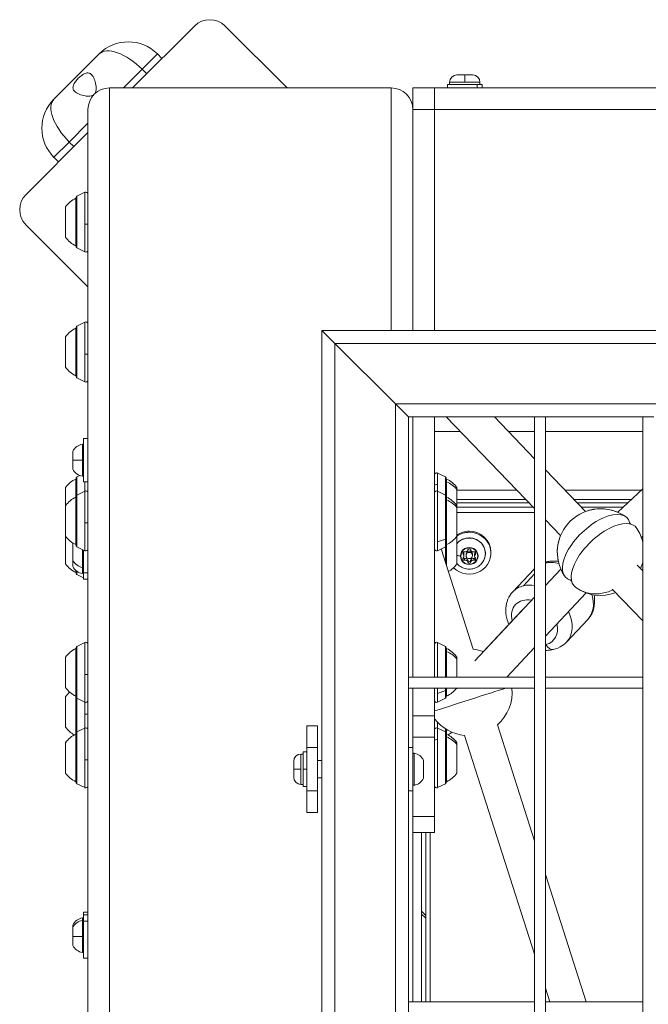
# Model space of a CAD drawing. Units: millimetres. Extents: x 8610 to 24393, y 6611 to 22250.
# Drawn here: x 12185 to 12475, y 17595 to 18050 of the extents above; entities that cross this region are included whole.
import ezdxf

# ---------------------------------------------------------------- set-up
doc = ezdxf.new("R2010")
doc.units = ezdxf.units.MM

msp = doc.modelspace()

# ---------------------------------------------------------------- linework, layer by layer
at = {"color": 0, "linetype": 'Continuous', "lineweight": 0}
for p, q in [((12265.8, 18047.22), (12237.21, 18018.63)), ((12308.53, 18018.63), (12279.94, 18047.22)), ((12221.8, 18034.33), (12200.9, 18013.44)), ((12248.67, 18034.33), (12241.6, 18027.26)), ((12250.79, 18032.21), (12248.67, 18034.33)), ((12232.96, 18018.63), (12241.6, 18027.26)), ((12241.6, 18027.26), (12243.72, 18025.14)), ((12386.96, 18024.63), (12390.61, 18024.63)), ((12390.61, 18024.63), (12394.26, 18024.63)), ((12226.61, 18018.63), (12356.61, 18018.63)), ((12226.61, 15818.63), (12226.61, 18018.63)), ((12356.61, 18018.63), (12226.61, 18018.63)), ((12356.61, 17906.63), (12356.61, 18018.63)), ((12366.61, 18008.63), (12366.61, 18018.63)), ((12376.61, 18018.63), (12366.61, 18018.63)), ((12376.61, 18018.63), (12376.61, 18008.63)), ((14256.61, 18018.63), (12376.61, 18018.63)), ((12376.61, 18018.63), (12376.61, 18008.63)), ((12382.61, 18020.23), (12396.26, 18020.23)), ((12382.61, 18018.63), (12382.61, 18020.23)), ((12390.61, 18021.28), (12383.61, 18021.28)), ((12383.61, 18021.28), (12383.61, 18020.23)), ((12397.61, 18021.28), (12390.61, 18021.28)), ((12396.26, 18020.23), (12398.61, 18020.23)), ((12396.26, 18020.23), (12396.26, 18018.63)), ((12397.61, 18021.28), (12397.61, 18020.23)), ((12398.61, 18018.63), (12398.61, 18020.23)), ((12216.61, 15828.63), (12216.61, 18008.63)), ((12366.61, 18008.63), (12366.61, 17906.63)), ((12366.61, 18008.63), (12376.61, 18008.63)), ((12376.61, 18008.63), (12376.61, 17906.63)), ((14256.61, 18008.63), (12376.61, 18008.63)), ((12376.61, 17906.63), (12376.61, 18008.63)), ((12207.98, 17993.64), (12216.61, 18002.27)), ((12216.61, 17998.03), (12188.02, 17969.44)), ((12200.9, 17986.57), (12207.98, 17993.64)), ((12210.1, 17991.52), (12207.98, 17993.64)), ((12200.9, 17986.57), (12203.03, 17984.44)), ((12211.06, 17945.63), (12211.06, 17967.63)), ((12211.23, 17968.13), (12211.23, 17945.13)), ((12211.5, 17968.57), (12215.16, 17970.4)), ((12211.5, 17968.57), (12211.5, 17955.79)), ((12215.16, 17955.66), (12215.16, 17970.4)), ((12206.26, 17949.63), (12206.26, 17963.63)), ((12188.02, 17955.29), (12216.61, 17926.7)), ((12211.5, 17955.79), (12211.5, 17944.68)), ((12215.16, 17942.85), (12215.16, 17955.66)), ((12211.5, 17944.68), (12215.16, 17942.85)), ((12211.23, 17908.13), (12211.23, 17885.13)), ((12211.5, 17908.57), (12215.16, 17910.4)), ((12211.5, 17908.57), (12211.5, 17895.79)), ((12215.16, 17895.66), (12215.16, 17910.4)), ((12206.26, 17889.63), (12206.26, 17903.63)), ((12211.06, 17885.63), (12211.06, 17907.63)), ((12324.61, 17906.63), (12330.61, 17900.63)), ((12324.61, 15930.63), (12324.61, 17906.63)), ((12330.61, 17900.63), (12324.61, 17906.63)), ((12929.34, 17906.63), (12324.61, 17906.63)), ((12358.61, 17872.63), (12330.61, 17900.63)), ((12330.61, 15936.63), (12330.61, 17900.63)), ((12330.61, 17900.63), (12358.61, 17872.63)), ((12330.61, 17900.63), (12923.34, 17900.63)), ((12211.5, 17895.79), (12211.5, 17884.68)), ((12215.16, 17882.85), (12215.16, 17895.66)), ((12211.5, 17884.68), (12215.16, 17882.85)), ((12358.61, 17872.63), (12364.61, 17866.63)), ((12358.61, 15964.63), (12358.61, 17872.63)), ((12364.61, 17866.63), (12358.61, 17872.63)), ((12358.61, 17872.63), (12895.34, 17872.63)), ((12364.61, 17745.88), (12364.61, 17866.63)), ((12364.61, 17866.63), (12422.86, 17866.63)), ((12366.61, 17866.63), (12366.61, 17746.38)), ((12376.61, 17866.63), (12376.61, 17746.38)), ((12382.03, 17866.63), (12422.86, 17824.3)), ((12422.86, 17847.35), (12404.26, 17866.63)), ((12404.26, 17866.63), (12422.86, 17847.35)), ((12422.86, 17866.63), (12427.86, 17866.63)), ((12422.86, 17866.63), (12422.86, 15970.63)), ((12427.86, 15970.63), (12427.86, 17866.63)), ((12427.86, 17866.63), (12427.86, 15970.63)), ((12427.86, 17866.63), (12472.86, 17866.63)), ((12472.86, 17866.63), (12477.86, 17866.63)), ((12472.86, 17866.63), (12472.86, 15970.63)), ((12388.51, 17859.91), (12376.61, 17859.91)), ((12422.86, 17859.91), (12410.74, 17859.91)), ((12472.86, 17859.91), (12427.86, 17859.91)), ((12214.02, 17846.63), (12214.02, 17854.06)), ((12214.61, 17836.63), (12214.61, 17856.63)), ((12216.61, 17856.63), (12214.61, 17856.63)), ((12209.61, 17849.13), (12209.61, 17850.46)), ((12209.61, 17849.13), (12209.61, 17849.09)), ((12209.61, 17849.01), (12209.61, 17849.09)), ((12209.65, 17850.73), (12209.65, 17846.63)), ((12209.61, 17845.29), (12209.61, 17847.96)), ((12209.61, 17844.17), (12209.61, 17844.24)), ((12209.61, 17844.17), (12209.61, 17844.12)), ((12209.61, 17842.79), (12209.61, 17844.12)), ((12209.65, 17846.63), (12209.65, 17842.52)), ((12214.02, 17839.2), (12214.02, 17846.63)), ((12211.5, 17838.91), (12212.79, 17839.55)), ((12378.05, 17840.73), (12378.05, 17835.34)), ((12381.71, 17838.91), (12378.05, 17840.73)), ((12446.38, 17822.96), (12427.86, 17842.16)), ((12427.86, 17842.16), (12446.38, 17822.96)), ((12211.06, 17829.63), (12211.06, 17837.96)), ((12211.23, 17838.46), (12211.23, 17830.13)), ((12211.5, 17838.91), (12211.5, 17830.57)), ((12216.61, 17836.63), (12214.61, 17836.63)), ((12215.16, 17832.4), (12215.16, 17836.63)), ((12378.05, 17835.34), (12378.05, 17832.4)), ((12381.71, 17834.23), (12381.71, 17838.91)), ((12381.99, 17830.13), (12381.99, 17838.46)), ((12382.16, 17837.96), (12382.16, 17836.63)), ((12382.16, 17836.63), (12382.16, 17829.63)), ((12206.26, 17825.63), (12206.26, 17833.96)), ((12211.5, 17830.57), (12215.16, 17832.4)), ((12211.5, 17830.57), (12211.5, 17817.79)), ((12215.16, 17817.66), (12215.16, 17832.4)), ((12378.05, 17832.4), (12378.05, 17808.88)), ((12381.71, 17830.57), (12378.05, 17832.4)), ((12381.71, 17830.57), (12381.71, 17834.23)), ((12381.71, 17810.18), (12381.71, 17830.57)), ((12386.96, 17833.96), (12386.96, 17833.12)), ((12386.96, 17833.12), (12386.96, 17825.63)), ((12414.6, 17832.86), (12386.96, 17832.86)), ((12472.24, 17832.86), (12436.83, 17832.86)), ((12472.86, 17833.44), (12461.25, 17822.58)), ((12472.86, 17833.43), (12461.26, 17822.58)), ((12461.26, 17822.58), (12472.86, 17833.43)), ((12211.06, 17807.63), (12211.06, 17829.63)), ((12211.23, 17830.13), (12211.23, 17807.13)), ((12381.99, 17807.13), (12381.99, 17830.13)), ((12382.16, 17829.63), (12382.16, 17828.3)), ((12382.16, 17828.3), (12382.16, 17807.63)), ((12386.96, 17828.42), (12418.89, 17828.42)), ((12420.24, 17827.02), (12386.96, 17827.02)), ((12386.96, 17826.95), (12420.3, 17826.95)), ((12441.12, 17828.42), (12467.48, 17828.42)), ((12465.99, 17827.02), (12442.47, 17827.02)), ((12442.53, 17826.95), (12465.91, 17826.95)), ((12206.26, 17811.63), (12206.26, 17825.63)), ((12386.96, 17825.63), (12386.96, 17824.78)), ((12422.3, 17824.88), (12386.96, 17824.88)), ((12386.96, 17824.78), (12386.96, 17811.63)), ((12386.96, 17822.43), (12422.86, 17822.43)), ((12463.7, 17824.88), (12444.53, 17824.88)), ((12211.5, 17817.79), (12211.5, 17806.68)), ((12215.16, 17804.85), (12215.16, 17817.66)), ((12427.86, 17819.12), (12434.86, 17811.85)), ((12392.69, 17813.33), (12392.69, 17813.84)), ((12206.26, 17798.73), (12206.26, 17811.63)), ((12209.61, 17800.65), (12209.61, 17808.42)), ((12209.65, 17808.39), (12209.65, 17800.44)), ((12378.05, 17808.88), (12381.71, 17810.18)), ((12378.05, 17808.88), (12378.05, 17804.85)), ((12381.71, 17806.68), (12381.71, 17810.18)), ((12386.96, 17811.63), (12386.96, 17798.73)), ((12472.19, 17810.9), (12472.86, 17811.52)), ((12211.5, 17806.68), (12215.16, 17804.85)), ((12214.02, 17797.11), (12214.02, 17805.42)), ((12214.61, 17794.54), (12214.61, 17805.13)), ((12381.71, 17806.68), (12378.05, 17804.85)), ((12379.64, 17805.64), (12394.5, 17759.29)), ((12381.71, 17799.19), (12381.71, 17806.68)), ((12381.99, 17798.32), (12381.99, 17807.13)), ((12382.16, 17807.63), (12382.16, 17797.8)), ((12389.86, 17803.25), (12389.86, 17804.05)), ((12390.25, 17802.37), (12390.25, 17803.17)), ((12391.19, 17803.17), (12391.19, 17802.63)), ((12394.19, 17802.63), (12394.19, 17803.17)), ((12394.19, 17803.17), (12394.19, 17802.63)), ((12395.13, 17802.37), (12395.13, 17803.17)), ((12395.52, 17803.25), (12395.52, 17804.05)), ((12402.69, 17804.18), (12402.69, 17803.67)), ((12209.61, 17797.78), (12209.61, 17800.65)), ((12209.65, 17800.44), (12209.65, 17797.57)), ((12390.49, 17800.44), (12390.49, 17801.25)), ((12392.06, 17799.57), (12392.06, 17800.37)), ((12393.32, 17799.57), (12393.32, 17800.37)), ((12394.89, 17800.44), (12394.89, 17801.25)), ((12211.06, 17794.73), (12211.06, 17795.68)), ((12211.23, 17795.54), (12211.23, 17794.23)), ((12211.5, 17795.32), (12211.5, 17793.79)), ((12214.02, 17794.25), (12214.02, 17797.11)), ((12216.61, 17794.54), (12214.61, 17794.54)), ((12214.61, 17791.68), (12214.61, 17794.54)), ((12422.58, 17796.3), (12412.77, 17785.85)), ((12417.75, 17788.64), (12422.86, 17794.08)), ((12434.96, 17796.33), (12427.86, 17788.76)), ((12427.86, 17788.76), (12434.96, 17796.33)), ((12472.86, 17795.51), (12470.25, 17798.21)), ((12470.25, 17798.21), (12472.86, 17795.51)), ((12211.5, 17793.79), (12214.61, 17792.23)), ((12216.61, 17791.68), (12214.61, 17791.68)), ((12427.86, 17765.39), (12446.63, 17785.38)), ((12458.73, 17787.1), (12472.86, 17772.46)), ((12422.86, 17783.43), (12395.21, 17754)), ((12395.21, 17754), (12422.86, 17783.43)), ((12399.19, 17758.24), (12417, 17777.2)), ((12417, 17777.2), (12399.19, 17758.24)), ((12447.36, 17773.02), (12437.56, 17762.58)), ((12211.5, 17760.57), (12215.16, 17762.4)), ((12215.16, 17747.66), (12215.16, 17762.4)), ((12376.8, 17762.1), (12376.61, 17762.7)), ((12376.61, 17762.7), (12376.8, 17762.1)), ((12378.05, 17762.4), (12378.05, 17746.38)), ((12381.71, 17760.57), (12378.05, 17762.4)), ((12211.06, 17737.63), (12211.06, 17759.63)), ((12211.23, 17760.13), (12211.23, 17737.13)), ((12211.5, 17760.57), (12211.5, 17747.79)), ((12381.71, 17746.38), (12381.71, 17760.57)), ((12381.99, 17746.38), (12381.99, 17760.13)), ((12382.16, 17759.63), (12382.16, 17758.3)), ((12382.16, 17758.3), (12382.16, 17746.38)), ((12410.01, 17746.38), (12422.86, 17760.06)), ((12206.26, 17741.63), (12206.26, 17755.63)), ((12386.96, 17755.63), (12386.96, 17754.78)), ((12386.96, 17754.78), (12386.96, 17746.38)), ((12211.5, 17747.79), (12211.5, 17736.68)), ((12215.16, 17734.85), (12215.16, 17747.66)), ((12422.86, 17746.38), (12364.61, 17746.38)), ((12364.61, 17746.38), (12422.86, 17746.38)), ((12364.61, 17745.88), (12364.61, 17741.88)), ((12472.86, 17746.38), (12427.86, 17746.38)), ((12427.86, 17746.38), (12472.86, 17746.38)), ((12364.61, 17595.88), (12364.61, 17741.88)), ((12364.61, 17741.38), (12422.86, 17741.38)), ((12366.61, 17741.38), (12366.61, 17728.63)), ((12376.61, 17741.38), (12376.61, 17728.63)), ((12378.05, 17741.38), (12378.05, 17738.88)), ((12378.05, 17738.88), (12381.71, 17740.18)), ((12381.71, 17740.18), (12381.71, 17741.38)), ((12381.71, 17736.68), (12381.71, 17740.18)), ((12381.99, 17737.13), (12381.99, 17741.38)), ((12382.16, 17741.38), (12382.16, 17737.63)), ((12427.86, 17741.38), (12472.86, 17741.38)), ((12206.26, 17723.37), (12206.26, 17737.37)), ((12211.06, 17720.14), (12211.06, 17737.63)), ((12211.23, 17737.13), (12211.23, 17720.64)), ((12211.5, 17736.68), (12215.16, 17734.85)), ((12211.5, 17736.68), (12211.5, 17729.53)), ((12378.05, 17738.88), (12378.05, 17734.85)), ((12381.71, 17736.68), (12378.05, 17734.85)), ((12215.16, 17729.4), (12215.16, 17734.85)), ((12211.5, 17729.53), (12211.5, 17721.09)), ((12215.16, 17722.92), (12215.16, 17729.4)), ((12366.61, 17718.63), (12366.61, 17728.63)), ((12376.61, 17728.63), (12366.61, 17728.63)), ((12376.61, 17728.63), (12376.61, 17718.63)), ((12211.5, 17721.09), (12215.16, 17722.92)), ((12215.16, 17708.18), (12215.16, 17722.92)), ((12317.61, 17713.88), (12317.61, 17723.88)), ((12322.61, 17723.88), (12317.61, 17723.88)), ((12322.61, 17723.88), (12322.61, 17713.88)), ((12378.05, 17725.54), (12378.05, 17722.92)), ((12378.05, 17722.92), (12378.05, 17717.53)), ((12381.71, 17721.09), (12378.05, 17722.92)), ((12381.71, 17721.09), (12381.71, 17722.54)), ((12381.99, 17720.64), (12381.99, 17722.37)), ((12382.16, 17722.26), (12382.16, 17720.14)), ((12405.69, 17724.38), (12422.86, 17670.83)), ((12211.06, 17698.14), (12211.06, 17720.14)), ((12211.23, 17720.64), (12211.23, 17697.64)), ((12211.5, 17721.09), (12211.5, 17708.3)), ((12366.61, 17718.63), (12376.61, 17718.63)), ((12366.61, 17710.83), (12366.61, 17718.63)), ((12376.61, 17718.63), (12376.61, 17682.06)), ((12378.05, 17717.53), (12378.05, 17695.37)), ((12381.71, 17716.42), (12381.71, 17721.09)), ((12381.99, 17697.64), (12381.99, 17720.64)), ((12382.16, 17720.14), (12382.16, 17718.82)), ((12382.16, 17718.82), (12382.16, 17698.14)), ((12422.86, 17618.41), (12390.45, 17719.5)), ((12390.45, 17719.5), (12422.86, 17618.41)), ((12206.26, 17702.14), (12206.26, 17716.14)), ((12317.61, 17693.88), (12317.61, 17713.88)), ((12317.61, 17713.88), (12322.61, 17713.88)), ((12322.61, 17693.88), (12322.61, 17713.88)), ((12364.61, 17713.88), (12366.61, 17713.88)), ((12366.61, 17713.88), (12366.61, 17693.88)), ((12381.71, 17697.2), (12381.71, 17716.42)), ((12386.96, 17716.14), (12386.96, 17715.3)), ((12386.96, 17715.3), (12386.96, 17702.14)), ((12211.5, 17708.3), (12211.5, 17697.2)), ((12215.16, 17695.37), (12215.16, 17708.18)), ((12314.96, 17710.88), (12314.96, 17703.88)), ((12314.96, 17710.88), (12316.01, 17710.88)), ((12316.01, 17703.88), (12316.01, 17711.88)), ((12317.61, 17711.88), (12316.01, 17711.88)), ((12317.61, 17703.88), (12317.61, 17711.88)), ((12317.61, 17707.88), (12317.61, 17707.88)), ((12322.61, 17707.88), (12324.61, 17707.88)), ((12367.19, 17711.31), (12367.19, 17696.45)), ((12371.56, 17703.88), (12371.56, 17707.98)), ((12371.61, 17707.71), (12371.61, 17706.38)), ((12311.61, 17703.88), (12311.61, 17707.53)), ((12311.61, 17700.23), (12311.61, 17703.88)), ((12314.96, 17703.88), (12314.96, 17696.88)), ((12316.01, 17695.88), (12316.01, 17703.88)), ((12316.01, 17703.88), (12317.61, 17703.88)), ((12317.61, 17695.88), (12317.61, 17703.88)), ((12371.56, 17699.77), (12371.56, 17703.88)), ((12371.61, 17706.34), (12371.61, 17706.38)), ((12371.61, 17706.34), (12371.61, 17706.26)), ((12371.61, 17705.21), (12371.61, 17703.88)), ((12371.61, 17703.88), (12371.61, 17702.54)), ((12317.61, 17699.88), (12317.61, 17699.88)), ((12322.61, 17699.88), (12324.61, 17699.88)), ((12371.61, 17701.49), (12371.61, 17701.42)), ((12371.61, 17701.37), (12371.61, 17701.42)), ((12371.61, 17701.37), (12371.61, 17700.04)), ((12211.5, 17697.2), (12215.16, 17695.37)), ((12314.96, 17696.88), (12316.01, 17696.88)), ((12317.61, 17695.88), (12316.01, 17695.88)), ((12366.61, 17596.38), (12366.61, 17696.93)), ((12381.71, 17697.2), (12378.05, 17695.37)), ((12322.61, 17693.88), (12317.61, 17693.88)), ((12317.61, 17683.88), (12317.61, 17693.88)), ((12322.61, 17693.88), (12322.61, 17683.88)), ((12364.61, 17693.88), (12366.61, 17693.88)), ((12317.61, 17683.88), (12322.61, 17683.88)), ((12376.61, 17682.06), (12366.61, 17682.06)), ((12376.61, 17682.06), (12376.61, 17674.65)), ((12376.61, 17674.65), (12366.61, 17674.65)), ((12370.61, 17674.65), (12370.61, 17596.38)), ((12372.61, 17674.65), (12372.61, 17596.38)), ((12374.61, 17596.38), (12374.61, 17674.65)), ((12427.86, 17655.23), (12446.72, 17596.38)), ((12214.02, 17634.06), (12214.02, 17635.22)), ((12214.61, 17636.63), (12214.61, 17637.79)), ((12216.61, 17637.79), (12214.61, 17637.79)), ((12214.61, 17633.7), (12214.61, 17636.63)), ((12216.61, 17636.63), (12214.61, 17636.63)), ((12370.61, 17638.28), (12372.61, 17636.35)), ((12372.61, 17635.06), (12370.61, 17636.99)), ((12209.61, 17630.46), (12209.61, 17631.62)), ((12209.61, 17629.13), (12209.61, 17630.46)), ((12209.65, 17631.89), (12209.65, 17630.73)), ((12209.65, 17630.73), (12209.65, 17626.63)), ((12214.02, 17626.63), (12214.02, 17634.06)), ((12214.61, 17616.63), (12214.61, 17633.7)), ((12214.61, 17633.7), (12216.61, 17633.7)), ((12209.61, 17629.13), (12209.61, 17629.09)), ((12209.61, 17629.01), (12209.61, 17629.09)), ((12209.61, 17627.96), (12209.61, 17629.01)), ((12209.61, 17625.29), (12209.61, 17627.96)), ((12209.65, 17626.63), (12209.65, 17622.52)), ((12214.02, 17619.2), (12214.02, 17626.63)), ((12209.61, 17625.29), (12209.61, 17625.29)), ((12209.61, 17624.24), (12209.61, 17625.29)), ((12209.61, 17624.17), (12209.61, 17624.24)), ((12209.61, 17624.17), (12209.61, 17624.12)), ((12209.61, 17622.79), (12209.61, 17624.12)), ((12216.61, 17616.63), (12214.61, 17616.63)), ((12429.92, 17596.38), (12427.86, 17602.81)), ((12427.86, 17602.81), (12429.92, 17596.38)), ((12422.86, 17596.38), (12364.61, 17596.38)), ((12364.61, 17596.38), (12422.86, 17596.38)), ((12364.61, 17595.88), (12364.61, 17591.88)), ((12472.86, 17596.38), (12427.86, 17596.38)), ((12427.86, 17596.38), (12472.86, 17596.38))]:
    msp.add_line(p, q, dxfattribs=at)
for centre, radius, start, end in [((12272.87, 18040.15), 10, 45, 135), ((12386.96, 18021.28), 3.35, 90, 180), ((12394.26, 18021.28), 3.35, 0, 90), ((12226.61, 18008.63), 10, 90, 180), ((12226.61, 18008.63), 10, 90, 180), ((12356.61, 18008.63), 10, 0, 90), ((12356.61, 18008.63), 10, 0, 90), ((12195.09, 17962.36), 10, 135, 225), ((12216.07, 17956.73), 12, 114.7152, 144.8959), ((12211.06, 17966.43), 1.2, 81.9505, 90), ((12211.73, 17968.13), 0.5, 116.5651, 180), ((12215.61, 17969.51), 1, 360, 116.5651), ((12216.07, 17956.53), 12, 215.1041, 245.2848), ((12211.06, 17946.83), 1.2, 270, 278.0495), ((12211.73, 17945.13), 0.5, 180, 243.4349), ((12215.61, 17943.74), 1, 243.4349, 0), ((12211.73, 17908.13), 0.5, 116.5651, 180), ((12215.61, 17909.51), 1, 0, 116.5651), ((12216.07, 17896.73), 12, 114.7152, 144.8959), ((12211.06, 17906.43), 1.2, 81.9505, 90), ((12216.07, 17896.53), 12, 215.1041, 245.2848), ((12211.06, 17886.83), 1.2, 270, 278.0495), ((12211.73, 17885.13), 0.5, 180, 243.4349), ((12215.61, 17883.74), 1, 243.4349, 360), ((12215.02, 17848.21), 5.93, 99.7166, 154.8561), ((12214.11, 17853.56), 0.5, 0, 99.7166), ((12209.86, 17849.01), 0.25, 180, 194.4718), ((12210.11, 17850.52), 0.5, 154.8561, 164.7948), ((12209.86, 17844.24), 0.25, 165.5282, 180), ((12210.11, 17842.73), 0.5, 195.2052, 205.1439), ((12215.02, 17845.04), 5.93, 205.1439, 260.2834), ((12214.11, 17839.69), 0.5, 260.2834, 0), ((12377.61, 17839.84), 1, 63.4349, 180), ((12216.07, 17827.06), 12, 114.7152, 144.8959), ((12211.06, 17836.76), 1.2, 81.9505, 90), ((12211.73, 17838.46), 0.5, 116.5651, 180), ((12381.49, 17838.46), 0.5, 0, 63.4349), ((12382.16, 17836.76), 1.2, 90, 98.0495), ((12377.14, 17827.06), 12, 35.1041, 65.2848), ((12211.73, 17830.13), 0.5, 116.5651, 180), ((12215.61, 17831.51), 1, 0, 116.5651), ((12377.61, 17831.51), 1, 63.4349, 180), ((12381.49, 17830.13), 0.5, 0, 63.4349), ((12216.07, 17818.73), 12, 114.7152, 144.8959), ((12211.06, 17828.43), 1.2, 81.9505, 90), ((12382.16, 17828.43), 1.2, 90, 98.0495), ((12377.14, 17818.73), 12, 35.1041, 65.2848), ((12453.34, 17804.21), 20, 54.976, 212.9519), ((12453.34, 17804.22), 20, 66.6733, 110.3857), ((12453.34, 17804.21), 20, 12.6605, 32.9123), ((12216.07, 17818.53), 12, 215.1041, 245.2848), ((12377.14, 17818.53), 12, 294.7152, 324.8959), ((12453.34, 17804.22), 20, 157.5421, 192.3862), ((12211.06, 17808.83), 1.2, 270, 278.0495), ((12211.73, 17807.13), 0.5, 180, 243.4349), ((12215.61, 17805.74), 1, 243.4349, 360), ((12377.61, 17805.74), 1, 180, 296.5651), ((12381.49, 17807.13), 0.5, 296.5651, 360), ((12382.16, 17808.83), 1.2, 261.9505, 270), ((12216.07, 17805.64), 12, 215.1041, 245.2848), ((12210.11, 17800.65), 0.5, 180, 205.1439), ((12210.11, 17800.65), 0.5, 180, 205.1439), ((12215.02, 17802.96), 5.93, 205.1439, 260.2834), ((12377.14, 17805.64), 12, 299.2408, 324.8959), ((12453.34, 17804.21), 20, 337.5421, 347.3395), ((12210.11, 17797.78), 0.5, 180, 205.1439), ((12210.11, 17797.78), 0.5, 180, 205.1439), ((12215.02, 17800.09), 5.93, 205.1439, 260.2834), ((12211.06, 17795.93), 1.2, 270, 278.0495), ((12211.73, 17794.23), 0.5, 180, 243.4349), ((12214.11, 17797.61), 0.5, 260.2834, 0), ((12214.11, 17794.74), 0.5, 260.2834, 0), ((12453.34, 17804.21), 20, 235.0155, 290.3857), ((12215.61, 17761.51), 1, 0, 116.5651), ((12377.61, 17761.51), 1, 63.4349, 180), ((12216.07, 17748.73), 12, 114.7152, 144.8959), ((12211.06, 17758.43), 1.2, 81.9505, 90), ((12211.73, 17760.13), 0.5, 116.5651, 180), ((12381.49, 17760.13), 0.5, 0, 63.4349), ((12382.16, 17758.43), 1.2, 90, 98.0495), ((12377.14, 17748.73), 12, 35.1041, 65.2848), ((12392.48, 17739.4), 20, 70.3796, 84.1949), ((12216.07, 17748.53), 12, 215.1041, 245.2848), ((12216.07, 17730.46), 12, 131.1862, 144.8959), ((12377.14, 17748.53), 12, 294.7152, 323.4234), ((12392.48, 17739.4), 20, 311.3512, 5.6826), ((12211.06, 17738.83), 1.2, 270, 278.0495), ((12211.73, 17737.13), 0.5, 180, 243.4349), ((12215.61, 17735.74), 1, 243.4349, 360), ((12377.61, 17735.74), 1, 180, 296.5651), ((12381.49, 17737.13), 0.5, 296.5651, 0), ((12382.16, 17738.83), 1.2, 261.9505, 270), ((12392.48, 17739.4), 20, 217.4854, 264.1949), ((12216.07, 17730.27), 12, 215.1041, 241.167), ((12215.61, 17722.02), 1, 360, 116.5651), ((12377.61, 17722.02), 1, 63.4349, 180), ((12216.07, 17709.24), 12, 114.7152, 144.8959), ((12211.06, 17718.94), 1.2, 81.9505, 90), ((12211.73, 17720.64), 0.5, 116.5651, 180), ((12381.49, 17720.64), 0.5, 0, 63.4349), ((12382.16, 17718.94), 1.2, 90, 98.0495), ((12377.14, 17709.24), 12, 35.1041, 65.2848), ((12377.14, 17730.27), 12, 298.833, 309.162), ((12314.96, 17707.53), 3.35, 90, 180), ((12367.11, 17710.81), 0.5, 80.2834, 180), ((12366.19, 17705.46), 5.93, 25.1439, 80.2834), ((12371.11, 17707.77), 0.5, 15.2052, 25.1439), ((12371.36, 17706.26), 0.25, 345.5282, 0), ((12216.07, 17709.04), 12, 215.1041, 245.2848), ((12314.96, 17700.23), 3.35, 180, 270), ((12366.19, 17702.29), 5.93, 279.7166, 334.8561), ((12371.11, 17699.98), 0.5, 334.8561, 344.7948), ((12371.36, 17701.49), 0.25, 360, 14.4718), ((12377.14, 17709.04), 12, 294.7152, 324.8959), ((12211.06, 17699.34), 1.2, 270, 278.0495), ((12211.73, 17697.64), 0.5, 180, 243.4349), ((12215.61, 17696.26), 1, 243.4349, 0), ((12367.11, 17696.94), 0.5, 180, 279.7166), ((12377.61, 17696.26), 1, 180, 296.5651), ((12381.49, 17697.64), 0.5, 296.5651, 360), ((12382.16, 17699.34), 1.2, 261.9505, 270), ((12215.02, 17629.37), 5.93, 99.7166, 154.8561), ((12214.11, 17634.73), 0.5, 0, 99.7166), ((12210.11, 17631.68), 0.5, 154.8561, 164.7948), ((12210.11, 17630.52), 0.5, 154.8561, 164.7948), ((12215.02, 17628.21), 5.93, 99.7166, 154.8561), ((12214.11, 17633.56), 0.5, 0, 99.7166), ((12209.86, 17629.01), 0.25, 180, 194.4718), ((12209.86, 17624.24), 0.25, 165.5282, 180), ((12210.11, 17622.73), 0.5, 195.2052, 205.1439), ((12215.02, 17625.04), 5.93, 205.1439, 260.2834), ((12214.11, 17619.69), 0.5, 260.2834, 360)]:
    msp.add_arc(centre, radius, start, end, dxfattribs=at)
for centre, major_axis, ratio, start_param, end_param in [((12235.23, 18020.89), (-13.44, 13.44), 1, -1.570796, 0), ((12214.34, 18000), (-13.44, -13.44), 1, -1.570796, 0), ((12209.86, 17844.17), (-0.25, 0), 0.92494, -0.119008, 0), ((12215.02, 17846.63), (5.93, 0), 0, -2.702749, -1.740382), ((12455.39, 17802.1), (14.19, 13.69), 0.482068, -0.093878, 3.235471), ((12392.69, 17802.38), (4.1, 0), 0.965926, 0, 3.141593), ((12389, 17803.17), (1.25, 0), 0.965926, 0, 0.811502), ((12389, 17802.37), (1.25, 0), 0.965926, -0.811502, 0.811502), ((12390.85, 17805.46), (1.25, 0), 0.965926, -1.858699, -0.235696), ((12392.69, 17802.63), (-1.5, 0), 0.965926, -3.14159265731729, 3.141592649862296), ((12394.54, 17805.46), (-1.25, 0), 0.965926, 0.235696, 1.858699), ((12396.38, 17803.17), (-1.25, 0), 0.965926, -0.811502, 0), ((12396.38, 17802.37), (-1.25, 0), 0.965926, -0.811502, 0.811502), ((12392.69, 17802.38), (-4.1, 0), 0.965926, 0, 3.141593), ((12390.85, 17800.09), (1.25, 0), 0.965926, 0.235696, 1.858699), ((12390.85, 17799.29), (1.25, 0), 0.965926, 0.235696, 1.858699), ((12394.54, 17800.09), (-1.25, 0), 0.965926, -1.858699, -0.235696), ((12394.54, 17799.29), (-1.25, 0), 0.965926, -1.858699, -0.235696), ((12396.58, 17802.5), (0.5, 0), 0.258819, -1.570796, -1.131952), ((12429.74, 17794.85), (-1.13, 4.87), 0.61319, 0, 0.267648), ((12425.16, 17774.21), (-12.39, 11.64), 0.731116, -0.453835, 0), ((12425.16, 17774.21), (-12.39, 11.64), 0.731116, -0.81521, -0.453835), ((12453.34, 17804.21), (-10.52, -17.01), 0.86958, 0, 0.937635), ((12425.16, 17774.21), (12.39, -11.64), 0.731116, 0, 1.080307), ((12430.4, 17764.03), (1.13, -4.87), 0.61319, -1.182457, 0), ((12393.5, 17736.2), (-18.77, -6.02), 0.00052, -2.605531, -0.451431), ((12392.48, 17739.4), (19.44, 4.72), 1, -2.72549, -1.910256), ((12371.11, 17703.88), (0.5, 0), 0, 0, 0.438844), ((12371.36, 17706.34), (0.25, 0), 0.92494, -0.119008, 0), ((12215.02, 17626.63), (5.93, 0), 0, -2.702749, -1.740382), ((12209.86, 17624.17), (-0.25, 0), 0.92494, -0.119008, 0)]:
    msp.add_ellipse(centre, major_axis=major_axis, ratio=ratio, start_param=start_param, end_param=end_param, dxfattribs=at)
at = {"color": 0, "linetype": 'Continuous', "lineweight": 0, "extrusion": (0, 0, -1)}
for centre, major_axis, ratio, start_param, end_param in [((12235.23, 18020.89), (13.44, -13.44), 0.473684, -3.141593, -1.570796), ((12390.61, 18021.28), (0, 3.35), 0.000002, -1.570796, 0), ((12214.34, 18000), (-13.44, 13.44), 0.473684, -1.570796, 0), ((12211.73, 17955.82), (-0.5, 0), 0.070196, -1.107149, 0), ((12215.61, 17955.72), (1, 0), 0.070196, 0, 2.034444), ((12211.73, 17895.82), (-0.5, 0), 0.070196, -1.107149, 0), ((12215.61, 17895.72), (1, 0), 0.070196, 0, 2.034444), ((12209.86, 17849.09), (-0.25, 0), 0.92494, -0.119008, 0), ((12214.11, 17846.63), (0.5, 0), 0, 0.000001, 1.740383), ((12377.61, 17834.8), (-1, 0), 0.608761, 0, 2.034444), ((12382.16, 17835.58), (1.2, 0), 0.879658, -1.711286, -1.570796), ((12377.14, 17827.05), (12, 0), 0.879658, -1.139434, -0.612682), ((12381.49, 17833.96), (0.5, 0), 0.608761, -1.107149, 0), ((12382.16, 17827.25), (1.2, 0), 0.879658, -1.711286, -1.570796), ((12377.14, 17818.71), (12, 0), 0.879658, -1.139434, -0.612682), ((12451.31, 17806.32), (-14.19, -13.69), 0.482068, -0.122394, 3.400911), ((12211.73, 17817.82), (-0.5, 0), 0.070196, -1.107149, 0), ((12215.61, 17817.72), (1, 0), 0.070196, 0, 2.034444), ((12392.69, 17803.67), (10, 0), 0.965926, -1.570796, 2.378623), ((12392.69, 17804.18), (10, 0), 0.965926, -2.181425, -1.570796), ((12392.69, 17803.67), (10, 0), 0.965926, -2.181425, -1.570796), ((12392.69, 17804.18), (10, 0), 0.965926, -1.570796, 0), ((12392.69, 17803.52), (7.43, 0), 0.965926, -2.452397, 0.693251), ((12392.69, 17802.37), (-3.89, 0), 0.965926, -3.141592649862345, 3.141592657317241), ((12390.31, 17803.7), (-0.647, 0), 0.965926, -0.811502, 1.858699), ((12390.31, 17804.5), (-0.647, 0), 0.965926, -0.811502, -0.696402), ((12392.69, 17803.17), (-1.5, 0), 0.965926, 0, 3.141593), ((12392.69, 17805.03), (-0.647, 0), 0.965926, 0.235696, 2.905897), ((12395.07, 17803.7), (0.647, 0), 0.965926, -1.858699, 0.811502), ((12395.07, 17804.5), (-0.647, 0), 0.965926, -2.445191, -2.330091), ((12391.11, 17803.77), (-5.93, 0), 0.258819, -1.131952, -0.795736), ((12392.69, 17803.52), (-7.43, 0), 0.965926, -0.693251, -0.689195), ((12390.31, 17801.04), (-0.647, 0), 0.965926, -1.858699, 0.811502), ((12390.31, 17801.85), (-0.647, 0), 0.965926, -1.858699, -0.696402), ((12392.69, 17800.52), (0.647, 0), 0.965926, 0.235696, 2.905897), ((12392.69, 17799.71), (0.647, 0), 0.965926, 0.235696, 2.905897), ((12395.07, 17801.04), (0.647, 0), 0.965926, -0.811502, 1.858699), ((12395.07, 17801.85), (-0.647, 0), 0.965926, -2.445191, -1.282894), ((12434.97, 17784.66), (12.39, -11.64), 0.731116, -2.665196, -2.233903), ((12434.97, 17784.66), (-12.39, 11.64), 0.731116, 0, 0.032291), ((12451.31, 17806.32), (-14.19, -13.69), 0.482068, -0.259318, -0.122394), ((12422.83, 17771.73), (-8.75, 8.21), 0.731116, -0.841069, 0.841841), ((12434.97, 17784.66), (12.39, -11.64), 0.731116, -0.906755, 0), ((12422.83, 17771.73), (8.75, -8.21), 0.731116, -0.840295, 0.453835), ((12382.16, 17757.25), (1.2, 0), 0.879658, -1.711286, -1.570796), ((12377.14, 17748.71), (12, 0), 0.879658, -1.139434, -0.612682), ((12422.83, 17771.73), (-8.75, 8.21), 0.731116, -2.687757, -2.665892), ((12211.73, 17747.82), (-0.5, 0), 0.070196, -1.107149, 0), ((12215.61, 17747.72), (1, 0), 0.070196, 0, 2.034444), ((12391.46, 17742.58), (18.78, 6.02), 0.00052, -1.838477, -1.774325), ((12211.73, 17729.56), (-0.5, 0), 0.070196, -1.107149, 0), ((12215.61, 17729.46), (1, 0), 0.070196, 0, 2.034444), ((12377.61, 17716.98), (-1, 0), 0.608761, 0, 2.034444), ((12382.16, 17717.76), (1.2, 0), 0.879658, -1.711286, -1.570796), ((12377.14, 17709.23), (12, 0), 0.879658, -1.139434, -0.612682), ((12381.49, 17716.14), (0.5, 0), 0.608761, -1.107149, 0), ((12211.73, 17708.34), (-0.5, 0), 0.070196, -1.107149, 0), ((12215.61, 17708.24), (1, 0), 0.070196, 0, 2.034444), ((12314.96, 17703.88), (-3.35, 0), 0.000002, -1.570796, 0), ((12371.36, 17701.42), (0.25, 0), 0.92494, -0.119008, 0), ((12209.86, 17629.09), (-0.25, 0), 0.92494, -0.119008, 0), ((12214.11, 17626.63), (0.5, 0), 0, 0.000001, 1.740383)]:
    msp.add_ellipse(centre, major_axis=major_axis, ratio=ratio, start_param=start_param, end_param=end_param, dxfattribs=at)
at = {"color": 0, "linetype": 'Continuous', "lineweight": 0}
for points, knots in [([(12219.32, 18015.48), (12219.11, 18015.31), (12218.87, 18015.19), (12218.27, 18014.96), (12217.91, 18014.89), (12216.78, 18014.78), (12215.99, 18014.84), (12214.34, 18015.1), (12213.37, 18015.37), (12211.68, 18016.06), (12210.97, 18016.49), (12210.11, 18017.34), (12209.83, 18017.79), (12209.63, 18018.8), (12209.7, 18019.37), (12210.11, 18020.42), (12210.42, 18020.96), (12211.2, 18022.05), (12211.68, 18022.59), (12212.16, 18023.07)], [-1.989065, -1.989065, -1.989065, -1.989065, -1.903399, -1.903399, -1.786556, -1.786556, -1.552872, -1.552872, -1.22714, -1.22714, -0.901407, -0.901407, -0.6548, -0.6548, -0.408192, -0.408192, -0.204096, -0.204096, 0, 0, 0, 0]), ([(12212.16, 18023.07), (12212.64, 18023.55), (12213.19, 18024.03), (12214.27, 18024.82), (12214.81, 18025.13), (12215.87, 18025.53), (12216.43, 18025.61), (12217.44, 18025.4), (12217.89, 18025.12), (12218.26, 18024.75)], [-4.0404824, -4.0404824, -4.0404824, -4.0404824, -3.8363864, -3.8363864, -3.6322905, -3.6322905, -3.3856828, -3.3856828, -3.1390751, -3.1390751, -3.1390751, -3.1390751]), ([(12218.26, 18024.75), (12218.74, 18024.27), (12219.17, 18023.56), (12219.87, 18021.87), (12220.14, 18020.89), (12220.39, 18019.24), (12220.46, 18018.46), (12220.34, 18017.33), (12220.27, 18016.96), (12220.05, 18016.37), (12219.92, 18016.13), (12219.76, 18015.91)], [-3.139075, -3.139075, -3.139075, -3.139075, -2.813343, -2.813343, -2.487611, -2.487611, -2.253926, -2.253926, -2.137084, -2.137084, -2.051397, -2.051397, -2.051397, -2.051397]), ([(12209.61, 17850.46), (12209.61, 17850.46), (12209.61, 17850.46), (12209.61, 17850.53), (12209.61, 17850.58), (12209.62, 17850.64), (12209.62, 17850.65), (12209.62, 17850.65)], [-0.0006567, -0.0006567, -0.0006567, -0.0006567, 0, 0, 0.0394171, 0.0394171, 0.07023933, 0.07023933, 0.07023933, 0.07023933]), ([(12209.61, 17847.96), (12209.61, 17847.96), (12209.61, 17847.96), (12209.61, 17848.09), (12209.61, 17848.23), (12209.62, 17848.45), (12209.62, 17848.55), (12209.62, 17848.73), (12209.62, 17848.81), (12209.61, 17848.98), (12209.61, 17849.06), (12209.61, 17849.12), (12209.61, 17849.13), (12209.61, 17849.13)], [-0.0006567, -0.0006567, -0.0006567, -0.0006567, 0, 0, 0.0394171, 0.0394171, 0.0702393, 0.0702393, 0.1010616, 0.1010616, 0.1404787, 0.1404787, 0.1411354, 0.1411354, 0.1411354, 0.1411354]), ([(12209.61, 17844.12), (12209.61, 17844.13), (12209.61, 17844.13), (12209.61, 17844.19), (12209.61, 17844.27), (12209.62, 17844.44), (12209.62, 17844.53), (12209.62, 17844.7), (12209.62, 17844.8), (12209.61, 17845.03), (12209.61, 17845.16), (12209.61, 17845.29), (12209.61, 17845.29), (12209.61, 17845.29)], [-0.0006567, -0.0006567, -0.0006567, -0.0006567, 0, 0, 0.0394171, 0.0394171, 0.0702393, 0.0702393, 0.1010616, 0.1010616, 0.1404787, 0.1404787, 0.1411354, 0.1411354, 0.1411354, 0.1411354]), ([(12209.62, 17842.6), (12209.62, 17842.6), (12209.62, 17842.62), (12209.61, 17842.67), (12209.61, 17842.72), (12209.61, 17842.79), (12209.61, 17842.79), (12209.61, 17842.79)], [0.07023934, 0.07023934, 0.07023934, 0.07023934, 0.10106157, 0.10106157, 0.14047867, 0.14047867, 0.14113536, 0.14113536, 0.14113536, 0.14113536]), ([(12466.72, 17817.8), (12466.72, 17817.8), (12466.72, 17817.78), (12466.77, 17817.69), (12466.82, 17817.6), (12466.96, 17817.42), (12467.05, 17817.33), (12467.22, 17817.19), (12467.3, 17817.13), (12467.39, 17817.09), (12467.41, 17817.08), (12467.42, 17817.08)], [2.7895779, 2.7895779, 2.7895779, 2.7895779, 2.8629747, 2.8629747, 2.9669846, 2.9669846, 3.0709945, 3.0709945, 3.1750044, 3.1750044, 3.2338748, 3.2338748, 3.2338748, 3.2338748]), ([(12386.96, 17808.12), (12387.29, 17808.52), (12387.67, 17808.88), (12388.71, 17809.67), (12389.41, 17810.05), (12390.91, 17810.57), (12391.7, 17810.71), (12393.28, 17810.76), (12394.08, 17810.65), (12395.6, 17810.21), (12396.33, 17809.87), (12397.63, 17808.98), (12398.2, 17808.43), (12399.15, 17807.2), (12399.51, 17806.5), (12400.01, 17805.05), (12400.13, 17804.28), (12400.12, 17802.74), (12399.99, 17801.98), (12399.49, 17800.53), (12399.12, 17799.84), (12398.57, 17799.12), (12398.49, 17799.03), (12398.41, 17798.93)], [6.972392, 6.972392, 6.972392, 6.972392, 7.185456, 7.185456, 7.505846, 7.505846, 7.826926, 7.826926, 8.148283, 8.148283, 8.469441, 8.469441, 8.789968, 8.789968, 9.109606, 9.109606, 9.428442, 9.428442, 9.746956, 9.746956, 10.065806, 10.065806, 10.118029, 10.118029, 10.118029, 10.118029]), ([(12398.41, 17798.93), (12397.89, 17798.32), (12397.27, 17797.81), (12395.91, 17796.99), (12395.17, 17796.69), (12393.61, 17796.33), (12392.8, 17796.27), (12391.19, 17796.42), (12390.4, 17796.62), (12388.92, 17797.27), (12388.23, 17797.71), (12387.4, 17798.47), (12387.18, 17798.69), (12386.98, 17798.93)], [3.834844, 3.834844, 3.834844, 3.834844, 4.153113, 4.153113, 4.477945, 4.477945, 4.807551, 4.807551, 5.138095, 5.138095, 5.465259, 5.465259, 5.589934, 5.589934, 5.589934, 5.589934]), ([(12427.86, 17799.52), (12428.54, 17799.72), (12429.23, 17799.86), (12431.22, 17800.12), (12432.52, 17800.1), (12433.81, 17799.93)], [6.2326961, 6.2326961, 6.2326961, 6.2326961, 6.3709617, 6.3709617, 6.6257185, 6.6257185, 6.6257185, 6.6257185]), ([(12439.98, 17790.62), (12439.98, 17790.62), (12439.97, 17790.65), (12439.93, 17790.73), (12439.88, 17790.82), (12439.74, 17790.99), (12439.65, 17791.09), (12439.48, 17791.23), (12439.39, 17791.28), (12439.3, 17791.33), (12439.28, 17791.34), (12439.28, 17791.34)], [5.9461147, 5.9461147, 5.9461147, 5.9461147, 6.0049851, 6.0049851, 6.108995, 6.108995, 6.2130049, 6.2130049, 6.3170148, 6.3170148, 6.3904117, 6.3904117, 6.3904117, 6.3904117]), ([(12412.77, 17785.85), (12411.83, 17784.85), (12411.07, 17783.67), (12409.99, 17781.1), (12409.67, 17779.69), (12409.48, 17776.71), (12409.65, 17775.12), (12410.27, 17772.64), (12410.6, 17771.71), (12410.99, 17770.81)], [0.453835, 0.453835, 0.453835, 0.453835, 0.718009, 0.718009, 0.995447, 0.995447, 1.305321, 1.305321, 1.497117, 1.497117, 1.497117, 1.497117]), ([(12450.29, 17784.45), (12450.54, 17783.18), (12450.64, 17781.89), (12450.45, 17779.02), (12450.07, 17777.45), (12448.87, 17774.92), (12448.19, 17773.91), (12447.36, 17773.02)], [8.1755255, 8.1755255, 8.1755255, 8.1755255, 8.4289759, 8.4289759, 8.7388942, 8.7388942, 8.9709427, 8.9709427, 8.9709427, 8.9709427]), ([(12427.86, 17758.81), (12428.64, 17758.79), (12429.42, 17758.82), (12431.77, 17759.12), (12433.31, 17759.6), (12435.76, 17760.95), (12436.73, 17761.7), (12437.56, 17762.58)], [2.8996526, 2.8996526, 2.8996526, 2.8996526, 3.0534611, 3.0534611, 3.3633794, 3.3633794, 3.5954279, 3.5954279, 3.5954279, 3.5954279]), ([(12371.59, 17707.9), (12371.59, 17707.9), (12371.59, 17707.89), (12371.6, 17707.83), (12371.61, 17707.78), (12371.61, 17707.71), (12371.61, 17707.71), (12371.61, 17707.71)], [0.07023934, 0.07023934, 0.07023934, 0.07023934, 0.10106157, 0.10106157, 0.14047867, 0.14047867, 0.14113536, 0.14113536, 0.14113536, 0.14113536]), ([(12371.61, 17706.38), (12371.61, 17706.38), (12371.61, 17706.37), (12371.61, 17706.31), (12371.6, 17706.23), (12371.59, 17706.06), (12371.59, 17705.98), (12371.59, 17705.8), (12371.59, 17705.7), (12371.6, 17705.48), (12371.61, 17705.34), (12371.61, 17705.21), (12371.61, 17705.21), (12371.61, 17705.21)], [-0.0006567, -0.0006567, -0.0006567, -0.0006567, 0, 0, 0.0394171, 0.0394171, 0.0702393, 0.0702393, 0.1010616, 0.1010616, 0.1404787, 0.1404787, 0.1411354, 0.1411354, 0.1411354, 0.1411354]), ([(12371.61, 17702.54), (12371.61, 17702.54), (12371.61, 17702.54), (12371.61, 17702.41), (12371.6, 17702.28), (12371.59, 17702.05), (12371.59, 17701.95), (12371.59, 17701.78), (12371.59, 17701.69), (12371.6, 17701.52), (12371.61, 17701.44), (12371.61, 17701.38), (12371.61, 17701.38), (12371.61, 17701.37)], [-0.0006567, -0.0006567, -0.0006567, -0.0006567, 0, 0, 0.0394171, 0.0394171, 0.0702393, 0.0702393, 0.1010616, 0.1010616, 0.1404787, 0.1404787, 0.1411354, 0.1411354, 0.1411354, 0.1411354]), ([(12371.61, 17700.04), (12371.61, 17700.04), (12371.61, 17700.04), (12371.61, 17699.97), (12371.6, 17699.92), (12371.59, 17699.87), (12371.59, 17699.85), (12371.59, 17699.85)], [-0.0006567, -0.0006567, -0.0006567, -0.0006567, 0, 0, 0.0394171, 0.0394171, 0.07023933, 0.07023933, 0.07023933, 0.07023933]), ([(12209.61, 17631.62), (12209.61, 17631.62), (12209.61, 17631.62), (12209.61, 17631.69), (12209.61, 17631.74), (12209.62, 17631.8), (12209.62, 17631.81), (12209.62, 17631.81)], [-0.0006567, -0.0006567, -0.0006567, -0.0006567, 0, 0, 0.0394171, 0.0394171, 0.07023933, 0.07023933, 0.07023933, 0.07023933]), ([(12209.61, 17630.46), (12209.61, 17630.46), (12209.61, 17630.46), (12209.61, 17630.53), (12209.61, 17630.58), (12209.62, 17630.64), (12209.62, 17630.65), (12209.62, 17630.65)], [-0.0006567, -0.0006567, -0.0006567, -0.0006567, 0, 0, 0.0394171, 0.0394171, 0.07023933, 0.07023933, 0.07023933, 0.07023933]), ([(12209.61, 17627.96), (12209.61, 17627.96), (12209.61, 17627.96), (12209.61, 17628.09), (12209.61, 17628.23), (12209.62, 17628.45), (12209.62, 17628.55), (12209.62, 17628.73), (12209.62, 17628.81), (12209.61, 17628.98), (12209.61, 17629.06), (12209.61, 17629.12), (12209.61, 17629.13), (12209.61, 17629.13)], [-0.0006567, -0.0006567, -0.0006567, -0.0006567, 0, 0, 0.0394171, 0.0394171, 0.0702393, 0.0702393, 0.1010616, 0.1010616, 0.1404787, 0.1404787, 0.1411354, 0.1411354, 0.1411354, 0.1411354]), ([(12209.61, 17624.12), (12209.61, 17624.13), (12209.61, 17624.13), (12209.61, 17624.19), (12209.61, 17624.27), (12209.62, 17624.44), (12209.62, 17624.53), (12209.62, 17624.7), (12209.62, 17624.8), (12209.61, 17625.03), (12209.61, 17625.16), (12209.61, 17625.29), (12209.61, 17625.29), (12209.61, 17625.29)], [-0.0006567, -0.0006567, -0.0006567, -0.0006567, 0, 0, 0.0394171, 0.0394171, 0.0702393, 0.0702393, 0.1010616, 0.1010616, 0.1404787, 0.1404787, 0.1411354, 0.1411354, 0.1411354, 0.1411354]), ([(12209.62, 17622.6), (12209.62, 17622.6), (12209.62, 17622.62), (12209.61, 17622.67), (12209.61, 17622.72), (12209.61, 17622.79), (12209.61, 17622.79), (12209.61, 17622.79)], [0.07023934, 0.07023934, 0.07023934, 0.07023934, 0.10106157, 0.10106157, 0.14047867, 0.14047867, 0.14113536, 0.14113536, 0.14113536, 0.14113536])]:
    msp.add_open_spline(points, degree=3, knots=knots, dxfattribs=at)
for points in [[(12386.98, 17798.93), (12386.97, 17798.94), (12386.96, 17798.94), (12386.96, 17798.95)], [(12422.58, 17796.3), (12422.67, 17796.39), (12422.76, 17796.49), (12422.86, 17796.58)], [(12422.66, 17759.86), (12422.73, 17759.83), (12422.79, 17759.81), (12422.86, 17759.79)], [(12410.23, 17746.61), (12410.24, 17746.53), (12410.25, 17746.46), (12410.26, 17746.38)], [(12209.61, 17625.29), (12209.61, 17625.29), (12209.61, 17625.29), (12209.61, 17625.29)]]:
    msp.add_open_spline(points, degree=3, dxfattribs=at)

doc.saveas('drawing.dxf')
